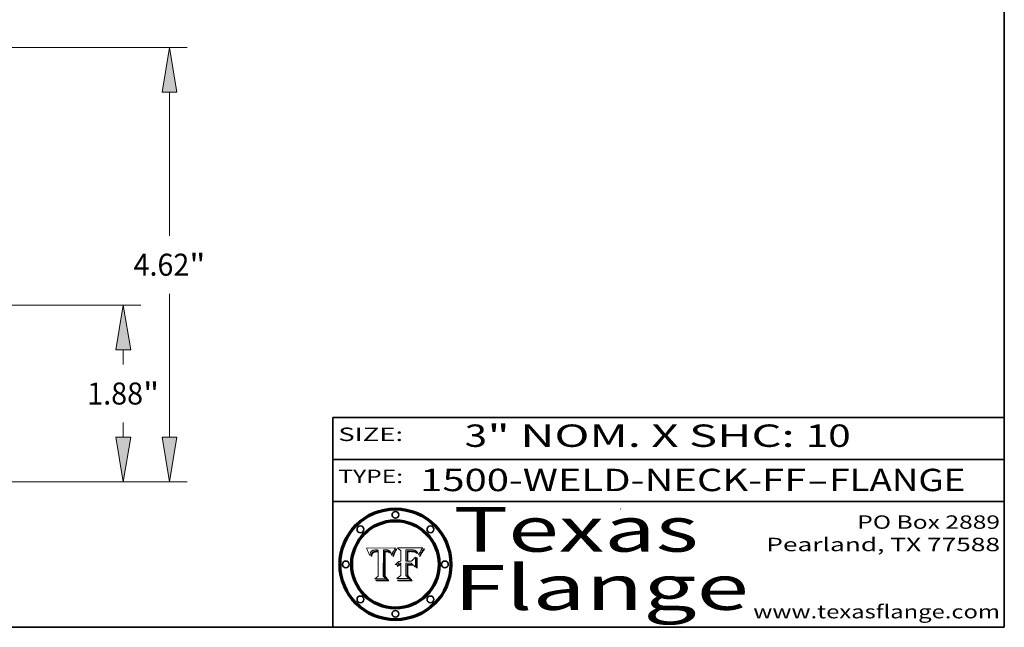
# Model space of a CAD drawing. Extents: x 0 to 10.8, y 0 to 8.3.
# Drawn here: x 6.4 to 10.8, y 0.2 to 3 of the extents above; entities that cross this region are included whole.
import ezdxf
from ezdxf.enums import TextEntityAlignment as Align

# ---------------------------------------------------------------- set-up
doc = ezdxf.new("R2010")
doc.units = 0
doc.header["$MEASUREMENT"] = 0
doc.layers.get('0').update_dxf_attribs({"lineweight": 13})
doc.layers.add('1', color=7, linetype='Continuous', lineweight=13)
doc.styles.get("Standard").update_dxf_attribs({"font": 'isocp.shx'})

# ---------------------------------------------------------------- blocks, each defined once
blk = doc.blocks.new('BLOCK1')
at = {"color": 7, "lineweight": 13, "ltscale": 0.03937}
for s, p, p2 in [('1500-WELD-NECK-FF', (8.1408, 0.8582), (9.8651, 0.8582)), ('FLANGE', (9.9682, 0.8582), (10.5758, 0.8582)), ('-', (9.8667, 0.8582), (9.9667, 0.8582))]:
    blk.add_text(s, height=0.1, dxfattribs=at).set_placement(p, p2, align=Align.FIT)
blk = doc.blocks.new('BLOCK2')
at = {"color": 7, "lineweight": 13, "ltscale": 0.03937}
for s, p, p2 in [('3', (8.3394, 1.056), (8.4394, 1.056)), ('" NOM. X SHC: ', (8.4409, 1.056), (9.8607, 1.056)), ('10', (9.8623, 1.056), (10.0638, 1.056))]:
    blk.add_text(s, height=0.1, dxfattribs=at).set_placement(p, p2, align=Align.FIT)
blk = doc.blocks.new('BLOCK3')
at = {"color": 7, "lineweight": 13, "ltscale": 0.03937}
for s, p, p2 in [('PO Box 2889', (10.0931, 0.69), (10.7308, 0.69)), ('Pearland, TX 77588', (9.6867, 0.59), (10.7308, 0.59)), ('www.texasflange.com', (9.6286, 0.29), (10.7308, 0.29))]:
    blk.add_text(s, height=0.06, dxfattribs=at).set_placement(p, p2, align=Align.FIT)
blk = doc.blocks.new('BLOCK4')
at = {"color": 7, "lineweight": 13, "ltscale": 0.03937}
for s, p, p2 in [('Texas', (8.2892, 0.5879), (9.3837, 0.5879)), ('Flange', (8.2892, 0.3279), (9.6089, 0.3279))]:
    blk.add_text(s, height=0.2, dxfattribs=at).set_placement(p, p2, align=Align.FIT)
blk = doc.blocks.new('BLOCK5')
at = {"color": 7, "lineweight": 5, "ltscale": 0.00324}
blk.add_line((8.0298, 0.6053), (7.9003, 0.6042), dxfattribs=at)
at = {"color": 7, "lineweight": 5, "ltscale": 0.000103115}
blk.add_line((7.9003, 0.6042), (7.9022, 0.6005), dxfattribs=at)
at = {"color": 7, "lineweight": 5, "ltscale": 0.000100453}
blk.add_line((7.9022, 0.6005), (7.9039, 0.597), dxfattribs=at)
at = {"color": 7, "lineweight": 5, "ltscale": 9.78009e-05}
blk.add_line((7.9039, 0.597), (7.9056, 0.5934), dxfattribs=at)
at = {"color": 7, "lineweight": 5, "ltscale": 9.51532e-05}
blk.add_line((7.9056, 0.5934), (7.9072, 0.59), dxfattribs=at)
at = {"color": 7, "lineweight": 5, "ltscale": 9.25048e-05}
blk.add_line((7.9072, 0.59), (7.9087, 0.5866), dxfattribs=at)
at = {"color": 7, "lineweight": 5, "ltscale": 8.99068e-05}
blk.add_line((7.9087, 0.5866), (7.9101, 0.5833), dxfattribs=at)
at = {"color": 7, "lineweight": 5, "ltscale": 8.73531e-05}
blk.add_line((7.9101, 0.5833), (7.9114, 0.58), dxfattribs=at)
at = {"color": 7, "lineweight": 5, "ltscale": 8.48421e-05}
blk.add_line((7.9114, 0.58), (7.9126, 0.5768), dxfattribs=at)
at = {"color": 7, "lineweight": 5, "ltscale": 8.23394e-05}
blk.add_line((7.9126, 0.5768), (7.9137, 0.5737), dxfattribs=at)
at = {"color": 7, "lineweight": 5, "ltscale": 9.5007e-05}
blk.add_line((7.9137, 0.5737), (7.9159, 0.5707), dxfattribs=at)
at = {"color": 7, "lineweight": 5, "ltscale": 6.5787e-05}
blk.add_line((7.9159, 0.5707), (7.9161, 0.5733), dxfattribs=at)
at = {"color": 7, "lineweight": 5, "ltscale": 6.21658e-05}
blk.add_line((7.9161, 0.5733), (7.9164, 0.5758), dxfattribs=at)
at = {"color": 7, "lineweight": 5, "ltscale": 5.86699e-05}
blk.add_line((7.9164, 0.5758), (7.9168, 0.5781), dxfattribs=at)
at = {"color": 7, "lineweight": 5, "ltscale": 5.54066e-05}
blk.add_line((7.9168, 0.5781), (7.9173, 0.5802), dxfattribs=at)
at = {"color": 7, "lineweight": 5, "ltscale": 5.23527e-05}
blk.add_line((7.9173, 0.5802), (7.918, 0.5822), dxfattribs=at)
at = {"color": 7, "lineweight": 5, "ltscale": 4.95602e-05}
blk.add_line((7.918, 0.5822), (7.9187, 0.5841), dxfattribs=at)
at = {"color": 7, "lineweight": 5, "ltscale": 4.71572e-05}
blk.add_line((7.9187, 0.5841), (7.9195, 0.5858), dxfattribs=at)
at = {"color": 7, "lineweight": 5, "ltscale": 4.50516e-05}
blk.add_line((7.9195, 0.5858), (7.9205, 0.5873), dxfattribs=at)
at = {"color": 7, "lineweight": 5, "ltscale": 4.34491e-05}
blk.add_line((7.9205, 0.5873), (7.9216, 0.5887), dxfattribs=at)
at = {"color": 7, "lineweight": 5, "ltscale": 4.22981e-05}
blk.add_line((7.9216, 0.5887), (7.9228, 0.5899), dxfattribs=at)
at = {"color": 7, "lineweight": 5, "ltscale": 5.82307e-05}
blk.add_line((7.9221, 0.5719), (7.9217, 0.5696), dxfattribs=at)
at = {"color": 7, "lineweight": 5, "ltscale": 5.4813e-05}
blk.add_line((7.9225, 0.574), (7.9221, 0.5719), dxfattribs=at)
at = {"color": 7, "lineweight": 5, "ltscale": 5.15682e-05}
blk.add_line((7.9231, 0.576), (7.9225, 0.574), dxfattribs=at)
at = {"color": 7, "lineweight": 5, "ltscale": 4.24485e-05}
blk.add_line((7.9228, 0.5899), (7.9241, 0.591), dxfattribs=at)
at = {"color": 7, "lineweight": 5, "ltscale": 4.84865e-05}
blk.add_line((7.9237, 0.5778), (7.9231, 0.576), dxfattribs=at)
at = {"color": 7, "lineweight": 5, "ltscale": 4.56021e-05}
blk.add_line((7.9244, 0.5795), (7.9237, 0.5778), dxfattribs=at)
at = {"color": 7, "lineweight": 5, "ltscale": 4.38915e-05}
blk.add_line((7.9241, 0.591), (7.9255, 0.5919), dxfattribs=at)
at = {"color": 7, "lineweight": 5, "ltscale": 4.29647e-05}
blk.add_line((7.9252, 0.5811), (7.9244, 0.5795), dxfattribs=at)
at = {"color": 7, "lineweight": 5, "ltscale": 4.77131e-05}
blk.add_line((7.9248, 0.5713), (7.9251, 0.5731), dxfattribs=at)
at = {"color": 7, "lineweight": 5, "ltscale": 4.48863e-05}
blk.add_line((7.9251, 0.5731), (7.9256, 0.5749), dxfattribs=at)
at = {"color": 7, "lineweight": 5, "ltscale": 4.06864e-05}
blk.add_line((7.926, 0.5824), (7.9252, 0.5811), dxfattribs=at)
at = {"color": 7, "lineweight": 5, "ltscale": 4.58171e-05}
blk.add_line((7.9255, 0.5919), (7.9272, 0.5928), dxfattribs=at)
at = {"color": 7, "lineweight": 5, "ltscale": 4.22422e-05}
blk.add_line((7.9256, 0.5749), (7.9261, 0.5765), dxfattribs=at)
at = {"color": 7, "lineweight": 5, "ltscale": 3.86873e-05}
blk.add_line((7.927, 0.5837), (7.926, 0.5824), dxfattribs=at)
at = {"color": 7, "lineweight": 5, "ltscale": 7.72266e-05}
blk.add_line((7.9261, 0.5765), (7.9274, 0.5793), dxfattribs=at)
at = {"color": 7, "lineweight": 5, "ltscale": 7.40831e-05}
blk.add_line((7.9291, 0.5857), (7.927, 0.5837), dxfattribs=at)
at = {"color": 7, "lineweight": 5, "ltscale": 4.81176e-05}
blk.add_line((7.9272, 0.5928), (7.9289, 0.5935), dxfattribs=at)
at = {"color": 7, "lineweight": 5, "ltscale": 6.93722e-05}
blk.add_line((7.9274, 0.5793), (7.9289, 0.5816), dxfattribs=at)
at = {"color": 7, "lineweight": 5, "ltscale": 5.08108e-05}
blk.add_line((7.9289, 0.5935), (7.9309, 0.5941), dxfattribs=at)
at = {"color": 7, "lineweight": 5, "ltscale": 6.514e-05}
blk.add_line((7.9289, 0.5816), (7.9308, 0.5834), dxfattribs=at)
at = {"color": 7, "lineweight": 5, "ltscale": 3.83282e-05}
blk.add_line((7.9304, 0.5865), (7.9291, 0.5857), dxfattribs=at)
at = {"color": 7, "lineweight": 5, "ltscale": 4.01292e-05}
blk.add_line((7.9318, 0.5873), (7.9304, 0.5865), dxfattribs=at)
at = {"color": 7, "lineweight": 5, "ltscale": 6.9428e-05}
blk.add_line((7.9308, 0.5834), (7.9332, 0.5848), dxfattribs=at)
at = {"color": 7, "lineweight": 5, "ltscale": 5.37678e-05}
blk.add_line((7.9309, 0.5941), (7.933, 0.5946), dxfattribs=at)
at = {"color": 7, "lineweight": 5, "ltscale": 4.21777e-05}
blk.add_line((7.9334, 0.5879), (7.9318, 0.5873), dxfattribs=at)
at = {"color": 7, "lineweight": 5, "ltscale": 5.70415e-05}
blk.add_line((7.933, 0.5946), (7.9352, 0.595), dxfattribs=at)
at = {"color": 7, "lineweight": 5, "ltscale": 3.75465e-05}
blk.add_line((7.9332, 0.5848), (7.9346, 0.5853), dxfattribs=at)
at = {"color": 7, "lineweight": 5, "ltscale": 4.46091e-05}
blk.add_line((7.9351, 0.5885), (7.9334, 0.5879), dxfattribs=at)
at = {"color": 7, "lineweight": 5, "ltscale": 3.98865e-05}
blk.add_line((7.9346, 0.5853), (7.9362, 0.5858), dxfattribs=at)
at = {"color": 7, "lineweight": 5, "ltscale": 4.73192e-05}
blk.add_line((7.9369, 0.5889), (7.9351, 0.5885), dxfattribs=at)
at = {"color": 7, "lineweight": 5, "ltscale": 6.04204e-05}
blk.add_line((7.9352, 0.595), (7.9376, 0.5953), dxfattribs=at)
at = {"color": 7, "lineweight": 5, "ltscale": 4.23744e-05}
blk.add_line((7.9362, 0.5858), (7.9378, 0.5862), dxfattribs=at)
at = {"color": 7, "lineweight": 5, "ltscale": 5.02154e-05}
blk.add_line((7.9389, 0.5893), (7.9369, 0.5889), dxfattribs=at)
at = {"color": 7, "lineweight": 5, "ltscale": 6.4089e-05}
blk.add_line((7.9376, 0.5953), (7.9402, 0.5955), dxfattribs=at)
at = {"color": 7, "lineweight": 5, "ltscale": 4.50998e-05}
blk.add_line((7.9378, 0.5862), (7.9396, 0.5865), dxfattribs=at)
at = {"color": 7, "lineweight": 5, "ltscale": 5.3275e-05}
blk.add_line((7.941, 0.5895), (7.9389, 0.5893), dxfattribs=at)
at = {"color": 7, "lineweight": 5, "ltscale": 4.79821e-05}
blk.add_line((7.9396, 0.5865), (7.9415, 0.5867), dxfattribs=at)
at = {"color": 7, "lineweight": 5, "ltscale": 6.78085e-05}
blk.add_line((7.9402, 0.5955), (7.9429, 0.5956), dxfattribs=at)
at = {"color": 7, "lineweight": 5, "ltscale": 5.65615e-05}
blk.add_line((7.9433, 0.5897), (7.941, 0.5895), dxfattribs=at)
at = {"color": 7, "lineweight": 5, "ltscale": 5.09872e-05}
blk.add_line((7.9415, 0.5867), (7.9435, 0.5869), dxfattribs=at)
at = {"color": 7, "lineweight": 5, "ltscale": 5.0286e-05}
blk.add_line((7.9429, 0.5956), (7.9449, 0.5955), dxfattribs=at)
at = {"color": 7, "lineweight": 5, "ltscale": 5.99065e-05}
blk.add_line((7.9457, 0.5897), (7.9433, 0.5897), dxfattribs=at)
at = {"color": 7, "lineweight": 5, "ltscale": 5.40933e-05}
blk.add_line((7.9435, 0.5869), (7.9457, 0.5869), dxfattribs=at)
at = {"color": 7, "lineweight": 5, "ltscale": 5.14153e-05}
blk.add_line((7.9449, 0.5955), (7.9469, 0.5955), dxfattribs=at)
at = {"color": 7, "lineweight": 5, "ltscale": 0.000162237}
blk.add_line((7.9522, 0.5896), (7.9457, 0.5897), dxfattribs=at)
at = {"color": 7, "lineweight": 5, "ltscale": 0.000191986}
blk.add_line((7.9457, 0.5869), (7.9534, 0.5868), dxfattribs=at)
at = {"color": 7, "lineweight": 5, "ltscale": 5.25609e-05}
blk.add_line((7.9469, 0.5955), (7.949, 0.5953), dxfattribs=at)
at = {"color": 7, "lineweight": 5, "ltscale": 5.37478e-05}
blk.add_line((7.949, 0.5953), (7.9512, 0.5951), dxfattribs=at)
at = {"color": 7, "lineweight": 5, "ltscale": 5.49198e-05}
blk.add_line((7.9512, 0.5951), (7.9534, 0.5949), dxfattribs=at)
at = {"color": 7, "lineweight": 5, "ltscale": 0.000135787}
blk.add_line((7.9534, 0.5949), (7.9522, 0.5896), dxfattribs=at)
at = {"color": 7, "lineweight": 5, "ltscale": 0.00269}
blk.add_line((7.9534, 0.5868), (7.9534, 0.4792), dxfattribs=at)
at = {"color": 7, "lineweight": 5, "ltscale": 0.002931}
blk.add_line((7.9749, 0.4783), (7.9762, 0.5956), dxfattribs=at)
at = {"color": 7, "lineweight": 5, "ltscale": 4.88309e-05}
blk.add_line((7.9762, 0.5956), (7.9781, 0.5957), dxfattribs=at)
at = {"color": 7, "lineweight": 5, "ltscale": 4.87696e-05}
blk.add_line((7.9781, 0.5957), (7.9801, 0.5958), dxfattribs=at)
at = {"color": 7, "lineweight": 5, "ltscale": 4.87218e-05}
blk.add_line((7.9801, 0.5958), (7.982, 0.5959), dxfattribs=at)
at = {"color": 7, "lineweight": 5, "ltscale": 4.86926e-05}
blk.add_line((7.982, 0.5959), (7.984, 0.596), dxfattribs=at)
at = {"color": 7, "lineweight": 5, "ltscale": 4.8677e-05}
blk.add_line((7.984, 0.596), (7.9859, 0.596), dxfattribs=at)
at = {"color": 7, "lineweight": 5, "ltscale": 5.79538e-05}
blk.add_line((7.9859, 0.596), (7.9882, 0.5959), dxfattribs=at)
at = {"color": 7, "lineweight": 5, "ltscale": 5.50105e-05}
blk.add_line((7.9882, 0.5959), (7.9904, 0.5958), dxfattribs=at)
at = {"color": 7, "lineweight": 5, "ltscale": 5.22111e-05}
blk.add_line((7.9904, 0.5958), (7.9925, 0.5956), dxfattribs=at)
at = {"color": 7, "lineweight": 5, "ltscale": 4.94853e-05}
blk.add_line((7.9925, 0.5956), (7.9945, 0.5952), dxfattribs=at)
at = {"color": 7, "lineweight": 5, "ltscale": 4.69867e-05}
blk.add_line((7.9945, 0.5952), (7.9963, 0.5948), dxfattribs=at)
at = {"color": 7, "lineweight": 5, "ltscale": 4.4644e-05}
blk.add_line((7.9963, 0.5948), (7.998, 0.5943), dxfattribs=at)
at = {"color": 7, "lineweight": 5, "ltscale": 4.25388e-05}
blk.add_line((7.998, 0.5943), (7.9996, 0.5937), dxfattribs=at)
at = {"color": 7, "lineweight": 5, "ltscale": 4.06936e-05}
blk.add_line((7.9996, 0.5937), (8.001, 0.5929), dxfattribs=at)
at = {"color": 7, "lineweight": 5, "ltscale": 3.91439e-05}
blk.add_line((8.001, 0.5929), (8.0024, 0.5921), dxfattribs=at)
at = {"color": 7, "lineweight": 5, "ltscale": 3.79217e-05}
blk.add_line((8.0024, 0.5921), (8.0036, 0.5912), dxfattribs=at)
at = {"color": 7, "lineweight": 5, "ltscale": 3.82045e-05}
blk.add_line((8.0036, 0.5912), (8.0047, 0.5902), dxfattribs=at)
at = {"color": 7, "lineweight": 5, "ltscale": 3.99235e-05}
blk.add_line((8.0047, 0.5902), (8.0058, 0.589), dxfattribs=at)
at = {"color": 7, "lineweight": 5, "ltscale": 4.20052e-05}
blk.add_line((8.0058, 0.589), (8.0068, 0.5877), dxfattribs=at)
at = {"color": 7, "lineweight": 5, "ltscale": 4.42829e-05}
blk.add_line((8.0068, 0.5877), (8.0078, 0.5862), dxfattribs=at)
at = {"color": 7, "lineweight": 5, "ltscale": 4.68654e-05}
blk.add_line((8.0078, 0.5862), (8.0087, 0.5846), dxfattribs=at)
at = {"color": 7, "lineweight": 5, "ltscale": 4.95626e-05}
blk.add_line((8.0087, 0.5846), (8.0096, 0.5828), dxfattribs=at)
at = {"color": 7, "lineweight": 5, "ltscale": 5.25037e-05}
blk.add_line((8.0096, 0.5828), (8.0104, 0.5809), dxfattribs=at)
at = {"color": 7, "lineweight": 5, "ltscale": 5.554e-05}
blk.add_line((8.0104, 0.5809), (8.0112, 0.5788), dxfattribs=at)
at = {"color": 7, "lineweight": 5, "ltscale": 5.87204e-05}
blk.add_line((8.0112, 0.5788), (8.0119, 0.5765), dxfattribs=at)
at = {"color": 7, "lineweight": 5, "ltscale": 6.19363e-05}
blk.add_line((8.0119, 0.5765), (8.0125, 0.5741), dxfattribs=at)
at = {"color": 7, "lineweight": 5, "ltscale": 5.73529e-05}
blk.add_line((8.0125, 0.5741), (8.0141, 0.5725), dxfattribs=at)
at = {"color": 7, "lineweight": 5, "ltscale": 5.36381e-05}
blk.add_line((8.0141, 0.5725), (8.0148, 0.5746), dxfattribs=at)
at = {"color": 7, "lineweight": 5, "ltscale": 5.20356e-05}
blk.add_line((8.0148, 0.5746), (8.0155, 0.5765), dxfattribs=at)
at = {"color": 7, "lineweight": 5, "ltscale": 5.05025e-05}
blk.add_line((8.0155, 0.5765), (8.0161, 0.5784), dxfattribs=at)
at = {"color": 7, "lineweight": 5, "ltscale": 4.89753e-05}
blk.add_line((8.0161, 0.5784), (8.0168, 0.5803), dxfattribs=at)
at = {"color": 7, "lineweight": 5, "ltscale": 4.74568e-05}
blk.add_line((8.0168, 0.5803), (8.0175, 0.582), dxfattribs=at)
at = {"color": 7, "lineweight": 5, "ltscale": 4.59543e-05}
blk.add_line((8.0175, 0.582), (8.0182, 0.5837), dxfattribs=at)
at = {"color": 7, "lineweight": 5, "ltscale": 4.4442e-05}
blk.add_line((8.0182, 0.5837), (8.019, 0.5854), dxfattribs=at)
at = {"color": 7, "lineweight": 5, "ltscale": 4.29963e-05}
blk.add_line((8.019, 0.5854), (8.0197, 0.5869), dxfattribs=at)
at = {"color": 7, "lineweight": 5, "ltscale": 4.15607e-05}
blk.add_line((8.0197, 0.5869), (8.0204, 0.5884), dxfattribs=at)
at = {"color": 7, "lineweight": 5, "ltscale": 4.0176e-05}
blk.add_line((8.0204, 0.5884), (8.0212, 0.5898), dxfattribs=at)
at = {"color": 7, "lineweight": 5, "ltscale": 0.000399523}
blk.add_line((8.0212, 0.5898), (8.029, 0.6038), dxfattribs=at)
at = {"color": 7, "lineweight": 5, "ltscale": 4.35633e-05}
blk.add_line((8.029, 0.6038), (8.0298, 0.6053), dxfattribs=at)
at = {"color": 7, "lineweight": 5, "ltscale": 6.17484e-05}
blk.add_line((7.9217, 0.5696), (7.9215, 0.5671), dxfattribs=at)
at = {"color": 7, "lineweight": 5, "ltscale": 7.03016e-05}
blk.add_line((7.9215, 0.5671), (7.9243, 0.5671), dxfattribs=at)
at = {"color": 7, "lineweight": 5, "ltscale": 5.37733e-05}
blk.add_line((7.9243, 0.5671), (7.9245, 0.5693), dxfattribs=at)
at = {"color": 7, "lineweight": 5, "ltscale": 5.06901e-05}
blk.add_line((7.9245, 0.5693), (7.9248, 0.5713), dxfattribs=at)
at = {"color": 7, "lineweight": 5, "ltscale": 0.000493338}
blk.add_line((7.9534, 0.4792), (7.9382, 0.4665), dxfattribs=at)
at = {"color": 7, "lineweight": 5, "ltscale": 0.001236}
blk.add_line((7.9382, 0.4665), (7.9876, 0.4665), dxfattribs=at)
at = {"color": 7, "lineweight": 5, "ltscale": 0.000434364}
blk.add_line((7.9876, 0.4665), (7.9749, 0.4783), dxfattribs=at)
blk = doc.blocks.new('BLOCK6')
at = {"color": 7, "lineweight": 5, "ltscale": 0.000504919}
blk.add_line((8.0398, 0.6053), (8.0544, 0.5913), dxfattribs=at)
at = {"color": 7, "lineweight": 5, "ltscale": 0.002807}
blk.add_line((8.1521, 0.6053), (8.0398, 0.6053), dxfattribs=at)
at = {"color": 7, "lineweight": 5, "ltscale": 0.001141}
blk.add_line((8.0544, 0.5913), (8.0544, 0.5457), dxfattribs=at)
at = {"color": 7, "lineweight": 5, "ltscale": 0.001265}
blk.add_line((8.076, 0.5457), (8.076, 0.5963), dxfattribs=at)
at = {"color": 7, "lineweight": 5, "ltscale": 0.00010009}
blk.add_line((8.076, 0.5963), (8.08, 0.5962), dxfattribs=at)
at = {"color": 7, "lineweight": 5, "ltscale": 0.000262297}
blk.add_line((8.08, 0.5962), (8.0905, 0.5961), dxfattribs=at)
at = {"color": 7, "lineweight": 5, "ltscale": 7.8458e-05}
blk.add_line((8.0857, 0.5905), (8.0826, 0.5904), dxfattribs=at)
at = {"color": 7, "lineweight": 5, "ltscale": 0.001117}
blk.add_line((8.0826, 0.5904), (8.0826, 0.5457), dxfattribs=at)
at = {"color": 7, "lineweight": 5, "ltscale": 6.71447e-05}
blk.add_line((8.0853, 0.5874), (8.088, 0.5876), dxfattribs=at)
at = {"color": 7, "lineweight": 5, "ltscale": 0.001044}
blk.add_line((8.0853, 0.5457), (8.0853, 0.5874), dxfattribs=at)
at = {"color": 7, "lineweight": 5, "ltscale": 6.79766e-05}
blk.add_line((8.0885, 0.5906), (8.0857, 0.5905), dxfattribs=at)
at = {"color": 7, "lineweight": 5, "ltscale": 6.25167e-05}
blk.add_line((8.088, 0.5876), (8.0905, 0.5878), dxfattribs=at)
at = {"color": 7, "lineweight": 5, "ltscale": 6.96783e-05}
blk.add_line((8.0913, 0.5907), (8.0885, 0.5906), dxfattribs=at)
at = {"color": 7, "lineweight": 5, "ltscale": 0.000154143}
blk.add_line((8.0905, 0.5961), (8.0967, 0.5962), dxfattribs=at)
at = {"color": 7, "lineweight": 5, "ltscale": 5.79292e-05}
blk.add_line((8.0905, 0.5878), (8.0928, 0.5879), dxfattribs=at)
at = {"color": 7, "lineweight": 5, "ltscale": 7.14161e-05}
blk.add_line((8.0941, 0.5907), (8.0913, 0.5907), dxfattribs=at)
at = {"color": 7, "lineweight": 5, "ltscale": 5.334e-05}
blk.add_line((8.0928, 0.5879), (8.0949, 0.588), dxfattribs=at)
at = {"color": 7, "lineweight": 5, "ltscale": 7.31315e-05}
blk.add_line((8.097, 0.5908), (8.0941, 0.5907), dxfattribs=at)
at = {"color": 7, "lineweight": 5, "ltscale": 4.87983e-05}
blk.add_line((8.0949, 0.588), (8.0969, 0.588), dxfattribs=at)
at = {"color": 7, "lineweight": 5, "ltscale": 8.03713e-05}
blk.add_line((8.0967, 0.5962), (8.0999, 0.5962), dxfattribs=at)
at = {"color": 7, "lineweight": 5, "ltscale": 6.31844e-05}
blk.add_line((8.0969, 0.588), (8.0994, 0.588), dxfattribs=at)
at = {"color": 7, "lineweight": 5, "ltscale": 7.48528e-05}
blk.add_line((8.1, 0.5908), (8.097, 0.5908), dxfattribs=at)
at = {"color": 7, "lineweight": 5, "ltscale": 5.98639e-05}
blk.add_line((8.0994, 0.588), (8.1018, 0.5879), dxfattribs=at)
at = {"color": 7, "lineweight": 5, "ltscale": 7.56285e-05}
blk.add_line((8.0999, 0.5962), (8.1029, 0.596), dxfattribs=at)
at = {"color": 7, "lineweight": 5, "ltscale": 0.000106204}
blk.add_line((8.1043, 0.5907), (8.1, 0.5908), dxfattribs=at)
at = {"color": 7, "lineweight": 5, "ltscale": 5.64828e-05}
blk.add_line((8.1018, 0.5879), (8.1041, 0.5878), dxfattribs=at)
at = {"color": 7, "lineweight": 5, "ltscale": 7.09728e-05}
blk.add_line((8.1029, 0.596), (8.1057, 0.5958), dxfattribs=at)
at = {"color": 7, "lineweight": 5, "ltscale": 5.31538e-05}
blk.add_line((8.1041, 0.5878), (8.1062, 0.5877), dxfattribs=at)
at = {"color": 7, "lineweight": 5, "ltscale": 9.82815e-05}
blk.add_line((8.1082, 0.5903), (8.1043, 0.5907), dxfattribs=at)
at = {"color": 7, "lineweight": 5, "ltscale": 6.64247e-05}
blk.add_line((8.1057, 0.5958), (8.1084, 0.5955), dxfattribs=at)
at = {"color": 7, "lineweight": 5, "ltscale": 4.98579e-05}
blk.add_line((8.1062, 0.5877), (8.1082, 0.5875), dxfattribs=at)
at = {"color": 7, "lineweight": 5, "ltscale": 9.07975e-05}
blk.add_line((8.1118, 0.5898), (8.1082, 0.5903), dxfattribs=at)
at = {"color": 7, "lineweight": 5, "ltscale": 4.65618e-05}
blk.add_line((8.1082, 0.5875), (8.11, 0.5873), dxfattribs=at)
at = {"color": 7, "lineweight": 5, "ltscale": 6.19662e-05}
blk.add_line((8.1084, 0.5955), (8.1108, 0.5951), dxfattribs=at)
at = {"color": 7, "lineweight": 5, "ltscale": 4.32948e-05}
blk.add_line((8.11, 0.5873), (8.1117, 0.5871), dxfattribs=at)
at = {"color": 7, "lineweight": 5, "ltscale": 5.76855e-05}
blk.add_line((8.1108, 0.5951), (8.1131, 0.5946), dxfattribs=at)
at = {"color": 7, "lineweight": 5, "ltscale": 4.01241e-05}
blk.add_line((8.1117, 0.5871), (8.1133, 0.5868), dxfattribs=at)
at = {"color": 7, "lineweight": 5, "ltscale": 8.37777e-05}
blk.add_line((8.115, 0.589), (8.1118, 0.5898), dxfattribs=at)
at = {"color": 7, "lineweight": 5, "ltscale": 5.35144e-05}
blk.add_line((8.1131, 0.5946), (8.1152, 0.5941), dxfattribs=at)
at = {"color": 7, "lineweight": 5, "ltscale": 7.07787e-05}
blk.add_line((8.1133, 0.5868), (8.1161, 0.5862), dxfattribs=at)
at = {"color": 7, "lineweight": 5, "ltscale": 7.75432e-05}
blk.add_line((8.118, 0.5879), (8.115, 0.589), dxfattribs=at)
at = {"color": 7, "lineweight": 5, "ltscale": 4.95647e-05}
blk.add_line((8.1152, 0.5941), (8.117, 0.5934), dxfattribs=at)
at = {"color": 7, "lineweight": 5, "ltscale": 6.48228e-05}
blk.add_line((8.1161, 0.5862), (8.1185, 0.5854), dxfattribs=at)
at = {"color": 7, "lineweight": 5, "ltscale": 4.59337e-05}
blk.add_line((8.117, 0.5934), (8.1187, 0.5927), dxfattribs=at)
at = {"color": 7, "lineweight": 5, "ltscale": 7.20711e-05}
blk.add_line((8.1205, 0.5867), (8.118, 0.5879), dxfattribs=at)
at = {"color": 7, "lineweight": 5, "ltscale": 6.55881e-05}
blk.add_line((8.1185, 0.5854), (8.1209, 0.5842), dxfattribs=at)
at = {"color": 7, "lineweight": 5, "ltscale": 4.25471e-05}
blk.add_line((8.1187, 0.5927), (8.1202, 0.5919), dxfattribs=at)
at = {"color": 7, "lineweight": 5, "ltscale": 4.25074e-05}
blk.add_line((8.1202, 0.5919), (8.1216, 0.5909), dxfattribs=at)
at = {"color": 7, "lineweight": 5, "ltscale": 6.77002e-05}
blk.add_line((8.1228, 0.5852), (8.1205, 0.5867), dxfattribs=at)
at = {"color": 7, "lineweight": 5, "ltscale": 6.70416e-05}
blk.add_line((8.1209, 0.5842), (8.1232, 0.5829), dxfattribs=at)
at = {"color": 7, "lineweight": 5, "ltscale": 4.57046e-05}
blk.add_line((8.1216, 0.5909), (8.123, 0.5897), dxfattribs=at)
at = {"color": 7, "lineweight": 5, "ltscale": 6.46171e-05}
blk.add_line((8.1247, 0.5835), (8.1228, 0.5852), dxfattribs=at)
at = {"color": 7, "lineweight": 5, "ltscale": 4.92938e-05}
blk.add_line((8.123, 0.5897), (8.1244, 0.5883), dxfattribs=at)
at = {"color": 7, "lineweight": 5, "ltscale": 6.91849e-05}
blk.add_line((8.1232, 0.5829), (8.1254, 0.5812), dxfattribs=at)
at = {"color": 7, "lineweight": 5, "ltscale": 5.30859e-05}
blk.add_line((8.1244, 0.5883), (8.1258, 0.5868), dxfattribs=at)
at = {"color": 7, "lineweight": 5, "ltscale": 6.30754e-05}
blk.add_line((8.1263, 0.5815), (8.1247, 0.5835), dxfattribs=at)
at = {"color": 7, "lineweight": 5, "ltscale": 7.18996e-05}
blk.add_line((8.1254, 0.5812), (8.1276, 0.5793), dxfattribs=at)
at = {"color": 7, "lineweight": 5, "ltscale": 5.71802e-05}
blk.add_line((8.1258, 0.5868), (8.1272, 0.585), dxfattribs=at)
at = {"color": 7, "lineweight": 5, "ltscale": 6.30147e-05}
blk.add_line((8.1276, 0.5793), (8.1263, 0.5815), dxfattribs=at)
at = {"color": 7, "lineweight": 5, "ltscale": 6.13618e-05}
blk.add_line((8.1272, 0.585), (8.1286, 0.583), dxfattribs=at)
at = {"color": 7, "lineweight": 5, "ltscale": 6.57329e-05}
blk.add_line((8.1286, 0.583), (8.13, 0.5807), dxfattribs=at)
at = {"color": 7, "lineweight": 5, "ltscale": 7.01949e-05}
blk.add_line((8.13, 0.5807), (8.1315, 0.5783), dxfattribs=at)
at = {"color": 7, "lineweight": 5, "ltscale": 7.47805e-05}
blk.add_line((8.1315, 0.5783), (8.1329, 0.5757), dxfattribs=at)
at = {"color": 7, "lineweight": 5, "ltscale": 7.93914e-05}
blk.add_line((8.1329, 0.5757), (8.1343, 0.5728), dxfattribs=at)
at = {"color": 7, "lineweight": 5, "ltscale": 5.82449e-05}
blk.add_line((8.1343, 0.5728), (8.1352, 0.575), dxfattribs=at)
at = {"color": 7, "lineweight": 5, "ltscale": 5.88925e-05}
blk.add_line((8.1352, 0.575), (8.136, 0.5772), dxfattribs=at)
at = {"color": 7, "lineweight": 5, "ltscale": 5.57078e-05}
blk.add_line((8.136, 0.5772), (8.1369, 0.5793), dxfattribs=at)
at = {"color": 7, "lineweight": 5, "ltscale": 5.2567e-05}
blk.add_line((8.1369, 0.5793), (8.1377, 0.5812), dxfattribs=at)
at = {"color": 7, "lineweight": 5, "ltscale": 4.94253e-05}
blk.add_line((8.1377, 0.5812), (8.1385, 0.583), dxfattribs=at)
at = {"color": 7, "lineweight": 5, "ltscale": 4.62924e-05}
blk.add_line((8.1385, 0.583), (8.1392, 0.5847), dxfattribs=at)
at = {"color": 7, "lineweight": 5, "ltscale": 4.31788e-05}
blk.add_line((8.1392, 0.5847), (8.1399, 0.5863), dxfattribs=at)
at = {"color": 7, "lineweight": 5, "ltscale": 4.00421e-05}
blk.add_line((8.1399, 0.5863), (8.1406, 0.5877), dxfattribs=at)
at = {"color": 7, "lineweight": 5, "ltscale": 7.07088e-05}
blk.add_line((8.1406, 0.5877), (8.1419, 0.5903), dxfattribs=at)
at = {"color": 7, "lineweight": 5, "ltscale": 6.11807e-05}
blk.add_line((8.1419, 0.5903), (8.1431, 0.5924), dxfattribs=at)
at = {"color": 7, "lineweight": 5, "ltscale": 6.8775e-05}
blk.add_line((8.1431, 0.5924), (8.1445, 0.5947), dxfattribs=at)
at = {"color": 7, "lineweight": 5, "ltscale": 3.83666e-05}
blk.add_line((8.1445, 0.5947), (8.1454, 0.596), dxfattribs=at)
at = {"color": 7, "lineweight": 5, "ltscale": 4.09684e-05}
blk.add_line((8.1454, 0.596), (8.1463, 0.5974), dxfattribs=at)
at = {"color": 7, "lineweight": 5, "ltscale": 4.36186e-05}
blk.add_line((8.1463, 0.5974), (8.1473, 0.5988), dxfattribs=at)
at = {"color": 7, "lineweight": 5, "ltscale": 4.62797e-05}
blk.add_line((8.1473, 0.5988), (8.1484, 0.6003), dxfattribs=at)
at = {"color": 7, "lineweight": 5, "ltscale": 4.89244e-05}
blk.add_line((8.1484, 0.6003), (8.1495, 0.6019), dxfattribs=at)
at = {"color": 7, "lineweight": 5, "ltscale": 5.15938e-05}
blk.add_line((8.1495, 0.6019), (8.1507, 0.6036), dxfattribs=at)
at = {"color": 7, "lineweight": 5, "ltscale": 5.42941e-05}
blk.add_line((8.1507, 0.6036), (8.1521, 0.6053), dxfattribs=at)
at = {"color": 7, "lineweight": 5, "ltscale": 7.24478e-05}
blk.add_line((8.0341, 0.533), (8.033, 0.5303), dxfattribs=at)
at = {"color": 7, "lineweight": 5, "ltscale": 4.72383e-05}
blk.add_line((8.033, 0.5303), (8.0337, 0.5286), dxfattribs=at)
at = {"color": 7, "lineweight": 5, "ltscale": 5.40801e-05}
blk.add_line((8.0337, 0.5286), (8.0352, 0.5302), dxfattribs=at)
at = {"color": 7, "lineweight": 5, "ltscale": 6.91358e-05}
blk.add_line((8.0354, 0.5355), (8.0341, 0.533), dxfattribs=at)
at = {"color": 7, "lineweight": 5, "ltscale": 5.22259e-05}
blk.add_line((8.0352, 0.5302), (8.0368, 0.5316), dxfattribs=at)
at = {"color": 7, "lineweight": 5, "ltscale": 6.68728e-05}
blk.add_line((8.0369, 0.5376), (8.0354, 0.5355), dxfattribs=at)
at = {"color": 7, "lineweight": 5, "ltscale": 5.0626e-05}
blk.add_line((8.0368, 0.5316), (8.0384, 0.5328), dxfattribs=at)
at = {"color": 7, "lineweight": 5, "ltscale": 6.56415e-05}
blk.add_line((8.0387, 0.5395), (8.0369, 0.5376), dxfattribs=at)
at = {"color": 7, "lineweight": 5, "ltscale": 4.93516e-05}
blk.add_line((8.0384, 0.5328), (8.04, 0.5339), dxfattribs=at)
at = {"color": 7, "lineweight": 5, "ltscale": 6.55187e-05}
blk.add_line((8.0408, 0.5412), (8.0387, 0.5395), dxfattribs=at)
at = {"color": 7, "lineweight": 5, "ltscale": 4.84441e-05}
blk.add_line((8.04, 0.5339), (8.0418, 0.5348), dxfattribs=at)
at = {"color": 7, "lineweight": 5, "ltscale": 4.47682e-05}
blk.add_line((8.0419, 0.5281), (8.0404, 0.5271), dxfattribs=at)
at = {"color": 7, "lineweight": 5, "ltscale": 6.6503e-05}
blk.add_line((8.043, 0.5426), (8.0408, 0.5412), dxfattribs=at)
at = {"color": 7, "lineweight": 5, "ltscale": 4.79247e-05}
blk.add_line((8.0418, 0.5348), (8.0435, 0.5355), dxfattribs=at)
at = {"color": 7, "lineweight": 5, "ltscale": 4.46766e-05}
blk.add_line((8.0434, 0.529), (8.0419, 0.5281), dxfattribs=at)
at = {"color": 7, "lineweight": 5, "ltscale": 6.86342e-05}
blk.add_line((8.0455, 0.5438), (8.043, 0.5426), dxfattribs=at)
at = {"color": 7, "lineweight": 5, "ltscale": 4.48402e-05}
blk.add_line((8.045, 0.5298), (8.0434, 0.529), dxfattribs=at)
at = {"color": 7, "lineweight": 5, "ltscale": 4.7776e-05}
blk.add_line((8.0435, 0.5355), (8.0453, 0.5361), dxfattribs=at)
at = {"color": 7, "lineweight": 5, "ltscale": 4.54019e-05}
blk.add_line((8.0467, 0.5304), (8.045, 0.5298), dxfattribs=at)
at = {"color": 7, "lineweight": 5, "ltscale": 4.80296e-05}
blk.add_line((8.0453, 0.5361), (8.0472, 0.5365), dxfattribs=at)
at = {"color": 7, "lineweight": 5, "ltscale": 7.17625e-05}
blk.add_line((8.0482, 0.5447), (8.0455, 0.5438), dxfattribs=at)
at = {"color": 7, "lineweight": 5, "ltscale": 4.63507e-05}
blk.add_line((8.0485, 0.5309), (8.0467, 0.5304), dxfattribs=at)
at = {"color": 7, "lineweight": 5, "ltscale": 4.86448e-05}
blk.add_line((8.0472, 0.5365), (8.0492, 0.5367), dxfattribs=at)
at = {"color": 7, "lineweight": 5, "ltscale": 3.96113e-05}
blk.add_line((8.048, 0.5276), (8.0496, 0.528), dxfattribs=at)
at = {"color": 7, "lineweight": 5, "ltscale": 7.56807e-05}
blk.add_line((8.0512, 0.5453), (8.0482, 0.5447), dxfattribs=at)
at = {"color": 7, "lineweight": 5, "ltscale": 4.75859e-05}
blk.add_line((8.0504, 0.5312), (8.0485, 0.5309), dxfattribs=at)
at = {"color": 7, "lineweight": 5, "ltscale": 4.9694e-05}
blk.add_line((8.0492, 0.5367), (8.0511, 0.5368), dxfattribs=at)
at = {"color": 7, "lineweight": 5, "ltscale": 3.98564e-05}
blk.add_line((8.0496, 0.528), (8.0511, 0.5284), dxfattribs=at)
at = {"color": 7, "lineweight": 5, "ltscale": 4.91026e-05}
blk.add_line((8.0523, 0.5315), (8.0504, 0.5312), dxfattribs=at)
at = {"color": 7, "lineweight": 5, "ltscale": 4.09268e-05}
blk.add_line((8.0511, 0.5368), (8.0528, 0.5367), dxfattribs=at)
at = {"color": 7, "lineweight": 5, "ltscale": 4.03575e-05}
blk.add_line((8.0511, 0.5284), (8.0527, 0.5285), dxfattribs=at)
at = {"color": 7, "lineweight": 5, "ltscale": 8.04224e-05}
blk.add_line((8.0544, 0.5457), (8.0512, 0.5453), dxfattribs=at)
at = {"color": 7, "lineweight": 5, "ltscale": 5.09119e-05}
blk.add_line((8.0544, 0.5315), (8.0523, 0.5315), dxfattribs=at)
at = {"color": 7, "lineweight": 5, "ltscale": 4.11658e-05}
blk.add_line((8.0527, 0.5285), (8.0544, 0.5286), dxfattribs=at)
at = {"color": 7, "lineweight": 5, "ltscale": 4.03821e-05}
blk.add_line((8.0528, 0.5367), (8.0544, 0.5366), dxfattribs=at)
at = {"color": 7, "lineweight": 5, "ltscale": 0.000127087}
blk.add_line((8.0544, 0.5366), (8.0544, 0.5315), dxfattribs=at)
at = {"color": 7, "lineweight": 5, "ltscale": 0.001163}
blk.add_line((8.0544, 0.5286), (8.0544, 0.4821), dxfattribs=at)
at = {"color": 7, "lineweight": 5, "ltscale": 0.000164963}
blk.add_line((8.0826, 0.5457), (8.076, 0.5457), dxfattribs=at)
at = {"color": 7, "lineweight": 5, "ltscale": 0.001363}
blk.add_line((8.076, 0.4821), (8.076, 0.5366), dxfattribs=at)
at = {"color": 7, "lineweight": 5, "ltscale": 0.000619197}
blk.add_line((8.076, 0.5366), (8.1008, 0.5366), dxfattribs=at)
at = {"color": 7, "lineweight": 5, "ltscale": 0.000408293}
blk.add_line((8.1016, 0.5457), (8.0853, 0.5457), dxfattribs=at)
at = {"color": 7, "lineweight": 5, "ltscale": 0.000638638}
blk.add_line((8.1008, 0.5366), (8.119, 0.5187), dxfattribs=at)
at = {"color": 7, "lineweight": 5, "ltscale": 0.000629287}
blk.add_line((8.119, 0.564), (8.1016, 0.5457), dxfattribs=at)
at = {"color": 7, "lineweight": 5, "ltscale": 0.001133}
blk.add_line((8.119, 0.5187), (8.119, 0.564), dxfattribs=at)
at = {"color": 7, "lineweight": 5, "ltscale": 4.61631e-05}
blk.add_line((8.039, 0.5259), (8.0377, 0.5246), dxfattribs=at)
at = {"color": 7, "lineweight": 5, "ltscale": 7.65715e-05}
blk.add_line((8.0377, 0.5246), (8.0398, 0.5223), dxfattribs=at)
at = {"color": 7, "lineweight": 5, "ltscale": 4.53272e-05}
blk.add_line((8.0404, 0.5271), (8.039, 0.5259), dxfattribs=at)
at = {"color": 7, "lineweight": 5, "ltscale": 4.36728e-05}
blk.add_line((8.0398, 0.5223), (8.0411, 0.5235), dxfattribs=at)
at = {"color": 7, "lineweight": 5, "ltscale": 4.23283e-05}
blk.add_line((8.0411, 0.5235), (8.0424, 0.5246), dxfattribs=at)
at = {"color": 7, "lineweight": 5, "ltscale": 4.12902e-05}
blk.add_line((8.0424, 0.5246), (8.0437, 0.5255), dxfattribs=at)
at = {"color": 7, "lineweight": 5, "ltscale": 4.05056e-05}
blk.add_line((8.0437, 0.5255), (8.0451, 0.5263), dxfattribs=at)
at = {"color": 7, "lineweight": 5, "ltscale": 3.98781e-05}
blk.add_line((8.0451, 0.5263), (8.0466, 0.527), dxfattribs=at)
at = {"color": 7, "lineweight": 5, "ltscale": 3.96147e-05}
blk.add_line((8.0466, 0.527), (8.048, 0.5276), dxfattribs=at)
at = {"color": 7, "lineweight": 5, "ltscale": 0.000563728}
blk.add_line((8.0544, 0.4821), (8.0368, 0.468), dxfattribs=at)
at = {"color": 7, "lineweight": 5, "ltscale": 0.001328}
blk.add_line((8.0368, 0.468), (8.0899, 0.468), dxfattribs=at)
at = {"color": 7, "lineweight": 5, "ltscale": 0.000493306}
blk.add_line((8.0899, 0.468), (8.076, 0.4821), dxfattribs=at)
blk = doc.blocks.new('BLOCK18')
at = {"color": 7, "lineweight": 13, "ltscale": 0.03937}
for p, q in [((5.437, 1.88), (8.1, 1.88)), ((5.437, 0), (8.1, 0))]:
    blk.add_line(p, q, dxfattribs=at)
at = {"color": 7, "lineweight": 13, "ltscale": 0.003902}
blk.add_line((7.913, 1.248), (7.913, 1.404), dxfattribs=at)
at = {"color": 7, "lineweight": 13, "ltscale": 0.003906}
blk.add_line((7.913, 0.476), (7.913, 0.632), dxfattribs=at)
at = {"color": 7, "lineweight": 13, "ltscale": 0.03937}
for points in [[(7.992, 1.404), (7.913, 1.88), (7.833, 1.404)], [(7.833, 0.476), (7.913, 0), (7.992, 0.476)]]:
    blk.add_lwpolyline(points, close=True, dxfattribs=at)
for points in [[(7.992, 1.404), (7.913, 1.88), (7.992, 1.404), (7.833, 1.404)], [(7.833, 0.476), (7.913, 0), (7.833, 0.476), (7.992, 0.476)]]:
    blk.add_solid(points, dxfattribs=at)
for s, height, p, p2 in [('1.88', 0.2343, (7.53, 0.823), (8.123, 0.823)), ('"', 0.234, (8.123, 0.823), (8.295, 0.823))]:
    blk.add_text(s, height=height, dxfattribs=at).set_placement(p, p2, align=Align.FIT)
blk = doc.blocks.new('BLOCK19')
at = {"color": 7, "lineweight": 13, "ltscale": 0.03937}
for p, q in [((1.896, 4.62), (8.592, 4.62)), ((8.405, 2.618), (8.405, 4.144)), ((8.405, 0.476), (8.405, 2.002)), ((5.437, 0), (8.592, 0))]:
    blk.add_line(p, q, dxfattribs=at)
for points in [[(8.484, 4.144), (8.405, 4.62), (8.325, 4.144)], [(8.325, 0.476), (8.405, 0), (8.484, 0.476)]]:
    blk.add_lwpolyline(points, close=True, dxfattribs=at)
for points in [[(8.484, 4.144), (8.405, 4.62), (8.484, 4.144), (8.325, 4.144)], [(8.325, 0.476), (8.405, 0), (8.325, 0.476), (8.484, 0.476)]]:
    blk.add_solid(points, dxfattribs=at)
for s, height, p, p2 in [('4.62', 0.2343, (8.022, 2.193), (8.615, 2.193)), ('"', 0.234, (8.615, 2.193), (8.787, 2.193))]:
    blk.add_text(s, height=height, dxfattribs=at).set_placement(p, p2, align=Align.FIT)

msp = doc.modelspace()

# ---------------------------------------------------------------- linework, layer by layer
at = {"color": 7, "lineweight": 13, "ltscale": 0.03937}
for points in [[(8.0298, 0.6053), (8.029, 0.6038), (8.0212, 0.5898), (8.0204, 0.5884), (8.0197, 0.5869), (8.019, 0.5854), (8.0182, 0.5837), (8.0175, 0.582), (8.0168, 0.5803), (8.0161, 0.5784), (8.0155, 0.5765), (8.0148, 0.5746), (8.0141, 0.5725), (8.0125, 0.5741), (8.0119, 0.5765), (8.0112, 0.5788), (8.0104, 0.5809), (8.0096, 0.5828), (8.0087, 0.5846), (8.0078, 0.5862), (8.0068, 0.5877), (8.0058, 0.589), (8.0047, 0.5902), (8.0036, 0.5912), (8.0024, 0.5921), (8.001, 0.5929), (7.9996, 0.5937), (7.998, 0.5943), (7.9963, 0.5948), (7.9945, 0.5952), (7.9925, 0.5956), (7.9904, 0.5958), (7.9882, 0.5959), (7.9859, 0.596), (7.984, 0.596), (7.982, 0.5959), (7.9801, 0.5958), (7.9781, 0.5957), (7.9762, 0.5956), (7.9749, 0.4783), (7.9876, 0.4665), (7.9382, 0.4665), (7.9534, 0.4792), (7.9534, 0.5868), (7.9457, 0.5869), (7.9435, 0.5869), (7.9415, 0.5867), (7.9396, 0.5865), (7.9378, 0.5862), (7.9362, 0.5858), (7.9346, 0.5853), (7.9332, 0.5848), (7.9308, 0.5834), (7.9289, 0.5816), (7.9274, 0.5793), (7.9261, 0.5765), (7.9256, 0.5749), (7.9251, 0.5731), (7.9248, 0.5713), (7.9245, 0.5693), (7.9243, 0.5671), (7.9215, 0.5671), (7.9217, 0.5696), (7.9221, 0.5719), (7.9225, 0.574), (7.9231, 0.576), (7.9237, 0.5778), (7.9244, 0.5795), (7.9252, 0.5811), (7.926, 0.5824), (7.927, 0.5837), (7.9291, 0.5857), (7.9304, 0.5865), (7.9318, 0.5873), (7.9334, 0.5879), (7.9351, 0.5885), (7.9369, 0.5889), (7.9389, 0.5893), (7.941, 0.5895), (7.9433, 0.5897), (7.9457, 0.5897), (7.9522, 0.5896), (7.9534, 0.5949), (7.9512, 0.5951), (7.949, 0.5953), (7.9469, 0.5955), (7.9449, 0.5955), (7.9429, 0.5956), (7.9402, 0.5955), (7.9376, 0.5953), (7.9352, 0.595), (7.933, 0.5946), (7.9309, 0.5941), (7.9289, 0.5935), (7.9272, 0.5928), (7.9255, 0.5919), (7.9241, 0.591), (7.9228, 0.5899), (7.9216, 0.5887), (7.9205, 0.5873), (7.9195, 0.5858), (7.9187, 0.5841), (7.918, 0.5822), (7.9173, 0.5802), (7.9168, 0.5781), (7.9164, 0.5758), (7.9161, 0.5733), (7.9159, 0.5707), (7.9137, 0.5737), (7.9126, 0.5768), (7.9114, 0.58), (7.9101, 0.5833), (7.9087, 0.5866), (7.9072, 0.59), (7.9056, 0.5934), (7.9039, 0.597), (7.9022, 0.6005), (7.9003, 0.6042)], [(8.0078, 0.5816), (8.0061, 0.5826), (8.0043, 0.5836), (8.0025, 0.5844), (8.0007, 0.5851), (7.9987, 0.5857), (7.9968, 0.5861), (7.9947, 0.5865), (7.9926, 0.5868), (7.9905, 0.587), (7.9883, 0.587), (7.9868, 0.587), (7.9852, 0.5869), (7.9836, 0.5868), (7.9835, 0.478), (8.0007, 0.4577), (7.9455, 0.4577), (7.943, 0.4606), (7.9948, 0.4606), (7.9803, 0.4771), (7.9803, 0.5898), (7.9861, 0.5899), (7.9882, 0.5899), (7.9901, 0.5899), (7.9919, 0.5898), (7.9935, 0.5897), (7.9951, 0.5895), (7.9978, 0.5891), (8.0001, 0.5886), (8.0019, 0.5879), (8.0035, 0.587), (8.0049, 0.5858), (8.0062, 0.5843), (8.0073, 0.5826)], [(8.0366, 0.5985), (8.0351, 0.5964), (8.0336, 0.5942), (8.0321, 0.5916), (8.0306, 0.5889), (8.029, 0.5858), (8.0274, 0.5825), (8.0258, 0.579), (8.0242, 0.5752), (8.0226, 0.5712), (8.021, 0.5669), (8.0181, 0.5679), (8.0201, 0.5732), (8.0217, 0.5773), (8.0232, 0.581), (8.0248, 0.5846), (8.0263, 0.5878), (8.0279, 0.5908), (8.0294, 0.5935), (8.0309, 0.5959), (8.0324, 0.5981), (8.0339, 0.6)], [(8.0398, 0.6053), (8.1521, 0.6053), (8.1507, 0.6036), (8.1495, 0.6019), (8.1484, 0.6003), (8.1473, 0.5988), (8.1463, 0.5974), (8.1454, 0.596), (8.1445, 0.5947), (8.1431, 0.5924), (8.1419, 0.5903), (8.1406, 0.5877), (8.1399, 0.5863), (8.1392, 0.5847), (8.1385, 0.583), (8.1377, 0.5812), (8.1369, 0.5793), (8.136, 0.5772), (8.1352, 0.575), (8.1343, 0.5728), (8.1329, 0.5757), (8.1315, 0.5783), (8.13, 0.5807), (8.1286, 0.583), (8.1272, 0.585), (8.1258, 0.5868), (8.1244, 0.5883), (8.123, 0.5897), (8.1216, 0.5909), (8.1202, 0.5919), (8.1187, 0.5927), (8.117, 0.5934), (8.1152, 0.5941), (8.1131, 0.5946), (8.1108, 0.5951), (8.1084, 0.5955), (8.1057, 0.5958), (8.1029, 0.596), (8.0999, 0.5962), (8.0967, 0.5962), (8.0905, 0.5961), (8.08, 0.5962), (8.076, 0.5963), (8.076, 0.5457), (8.0826, 0.5457), (8.0826, 0.5904), (8.0857, 0.5905), (8.0885, 0.5906), (8.0913, 0.5907), (8.0941, 0.5907), (8.097, 0.5908), (8.1, 0.5908), (8.1043, 0.5907), (8.1082, 0.5903), (8.1118, 0.5898), (8.115, 0.589), (8.118, 0.5879), (8.1205, 0.5867), (8.1228, 0.5852), (8.1247, 0.5835), (8.1263, 0.5815), (8.1276, 0.5793), (8.1254, 0.5812), (8.1232, 0.5829), (8.1209, 0.5842), (8.1185, 0.5854), (8.1161, 0.5862), (8.1133, 0.5868), (8.1117, 0.5871), (8.11, 0.5873), (8.1082, 0.5875), (8.1062, 0.5877), (8.1041, 0.5878), (8.1018, 0.5879), (8.0994, 0.588), (8.0969, 0.588), (8.0949, 0.588), (8.0928, 0.5879), (8.0905, 0.5878), (8.088, 0.5876), (8.0853, 0.5874), (8.0853, 0.5457), (8.1016, 0.5457), (8.119, 0.564), (8.119, 0.5187), (8.1008, 0.5366), (8.076, 0.5366), (8.076, 0.4821), (8.0899, 0.468), (8.0368, 0.468), (8.0544, 0.4821), (8.0544, 0.5286), (8.0527, 0.5285), (8.0511, 0.5284), (8.0496, 0.528), (8.048, 0.5276), (8.0466, 0.527), (8.0451, 0.5263), (8.0437, 0.5255), (8.0424, 0.5246), (8.0411, 0.5235), (8.0398, 0.5223), (8.0377, 0.5246), (8.039, 0.5259), (8.0404, 0.5271), (8.0419, 0.5281), (8.0434, 0.529), (8.045, 0.5298), (8.0467, 0.5304), (8.0485, 0.5309), (8.0504, 0.5312), (8.0523, 0.5315), (8.0544, 0.5315), (8.0544, 0.5366), (8.0528, 0.5367), (8.0511, 0.5368), (8.0492, 0.5367), (8.0472, 0.5365), (8.0453, 0.5361), (8.0435, 0.5355), (8.0418, 0.5348), (8.04, 0.5339), (8.0384, 0.5328), (8.0368, 0.5316), (8.0352, 0.5302), (8.0337, 0.5286), (8.033, 0.5303), (8.0341, 0.533), (8.0354, 0.5355), (8.0369, 0.5376), (8.0387, 0.5395), (8.0408, 0.5412), (8.043, 0.5426), (8.0455, 0.5438), (8.0482, 0.5447), (8.0512, 0.5453), (8.0544, 0.5457), (8.0544, 0.5913)], [(8.1603, 0.5987), (8.1573, 0.5951), (8.1545, 0.5916), (8.152, 0.5881), (8.1497, 0.5847), (8.1477, 0.5814), (8.1458, 0.5781), (8.1442, 0.5749), (8.1429, 0.5717), (8.1417, 0.5686), (8.1408, 0.5656), (8.1385, 0.5671), (8.1395, 0.5705), (8.1406, 0.5739), (8.142, 0.5773), (8.1437, 0.5806), (8.1455, 0.584), (8.1476, 0.5873), (8.15, 0.5906), (8.1525, 0.5939), (8.1553, 0.5972), (8.1583, 0.6005)], [(8.1075, 0.5275), (8.0853, 0.5275), (8.0853, 0.4812), (8.1044, 0.4577), (8.0417, 0.4577), (8.039, 0.4606), (8.0983, 0.4606), (8.0826, 0.4799), (8.0826, 0.5304), (8.1044, 0.5304)], [(8.1268, 0.5602), (8.1268, 0.5135), (8.124, 0.5151), (8.124, 0.5618)]]:
    msp.add_lwpolyline(points, close=True, dxfattribs=at)
at = {"color": 7, "lineweight": 70, "ltscale": 0.03937}
for radius in [0.2475, 0.195]:
    msp.add_circle((8.0298, 0.5312), radius, dxfattribs=at)
at = {"color": 7, "lineweight": 35, "ltscale": 0.03937}
for centre in [(8.0298, 0.7525), (7.8733, 0.6877), (8.1862, 0.6877), (7.8085, 0.5312), (8.251, 0.5312), (7.8733, 0.3748), (8.1862, 0.3748), (8.0298, 0.31)]:
    msp.add_circle(centre, 0.015, dxfattribs=at)
at = {"color": 7, "lineweight": 5, "ltscale": 0.03937}
msp.add_point((8.0298, 0.5312), dxfattribs=at)
at = {"layer": '1', "color": 7, "lineweight": 35, "ltscale": 0.03937}
for p, q in [((10.75, 8.25), (10.75, 0.25)), ((7.75, 1.1875), (10.75, 1.1875)), ((7.75, 1.1875), (7.75, 0.25)), ((7.75, 1), (10.75, 1)), ((7.75, 0.8125), (10.75, 0.8125)), ((0.25, 0.25), (10.75, 0.25))]:
    msp.add_line(p, q, dxfattribs=at)
at = {"layer": '1', "color": 7, "lineweight": 35, "ltscale": 3.21037e-05}
msp.add_line((9.0357, 0.7788), (9.0369, 0.7784), dxfattribs=at)

# ---------------------------------------------------------------- block references
at = {"lineweight": 0, "xscale": 0.42, "yscale": 0.42, "zscale": 0.42}
for name in ['BLOCK19', 'BLOCK18']:
    msp.add_blockref(name, (3.4908, 0.8995), dxfattribs=at)
at = {"lineweight": 0}
for name in ['BLOCK2', 'BLOCK1', 'BLOCK4', 'BLOCK3', 'BLOCK5', 'BLOCK6']:
    msp.add_blockref(name, (0, 0), dxfattribs=at)

# ---------------------------------------------------------------- texts
at = {"color": 7, "lineweight": 13, "ltscale": 0.03937}
for s, p, p2 in [('SIZE:', (7.7748, 1.0822), (8.0641, 1.0822)), ('TYPE:', (7.7748, 0.8942), (8.0641, 0.8942))]:
    msp.add_text(s, height=0.06, dxfattribs=at).set_placement(p, p2, align=Align.FIT)

doc.saveas('drawing.dxf')
